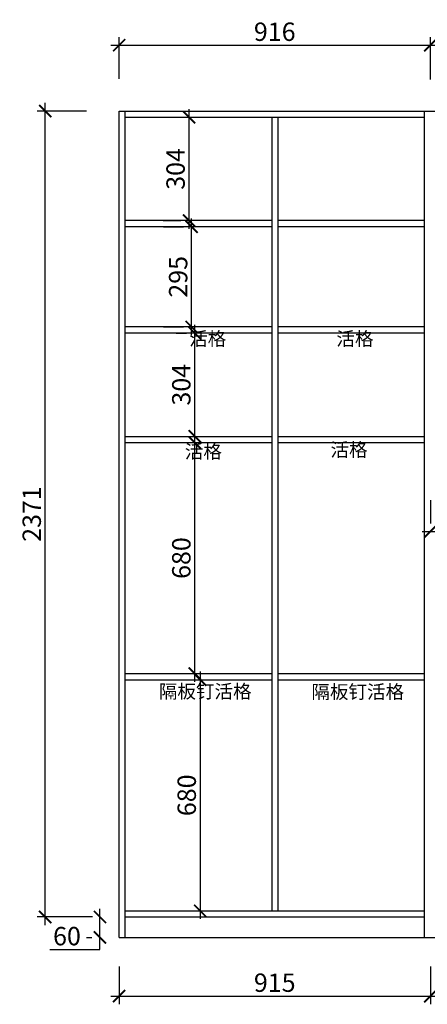
# Model space of a CAD drawing. Units: millimetres. Extents: x 1340836 to 1346603, y 143487 to 147962.
# Drawn here: x 1340884 to 1342083, y 145065 to 147962 of the extents above; entities that cross this region are included whole.
import ezdxf

# ---------------------------------------------------------------- set-up
doc = ezdxf.new("R2010")
doc.units = ezdxf.units.MM
doc.header["$PDMODE"] = 34
doc.styles.get("Standard").update_dxf_attribs({"font": 'arial.ttf'})
doc.dimstyles.new('地柜标注', dxfattribs={"dimscale": 1.2, "dimtxt": 60, "dimasz": 30, "dimexe": 20, "dimexo": 80, "dimgap": 10, "dimtad": 1, "dimtoh": 1, "dimdec": 0, "dimzin": 0, "dimtxsty": 'Standard', "dimblk": 'ARCHTICK', "dimcen": 50, "dimdle": 20, "dimclrd": 8, "dimclre": 8, "dimclrt": 4, "dimazin": 0, "dimtfac": 1, "dimtdec": 0, "dimtofl": 0, "dimtmove": 1, "dimatfit": 3, "dimldrblk": 'ARCHTICK', "dimfxl": 1, "dimtolj": 1, "dimtzin": 0, "dimlwd": -1, "dimlwe": -1, "dimarcsym": 0})

# ---------------------------------------------------------------- blocks, each defined once
blk = doc.blocks.new('_ArchTick')
at = {"color": 0, "linetype": 'ByBlock', "const_width": 0.15}
blk.add_lwpolyline([(-0.5, -0.5), (0.5, 0.5)], dxfattribs=at)
blk = doc.blocks.new('*D7')
at = {"color": 8, "transparency": 16777216}
for p, q in [((1341176.2, 145176), (1341176.2, 145065)), ((1342091.7, 145176), (1342091.7, 145065)), ((1341152.2, 145089), (1342115.7, 145089))]:
    blk.add_line(p, q, dxfattribs=at)
at = {"layer": 'Defpoints', "color": 0, "transparency": 16777216}
for p in [(1341176.2, 145272), (1342091.7, 145272), (1342091.7, 145089)]:
    blk.add_point(p, dxfattribs=at)
at = {"color": 8, "transparency": 16777216, "xscale": 35.99999999999997, "yscale": 35.99999999999997, "zscale": 35.99999999999997, "rotation": 180}
blk.add_blockref('_ArchTick', (1341176.2, 145089), dxfattribs=at)
at = {"color": 8, "transparency": 16777216, "xscale": 35.99999999999997, "yscale": 35.99999999999997, "zscale": 35.99999999999997}
blk.add_blockref('_ArchTick', (1342091.7, 145089), dxfattribs=at)
at = {"color": 4, "transparency": 16777216, "insert": (1341633.9, 145128.6), "char_height": 54, "attachment_point": 5}
blk.add_mtext('\\A1;915', dxfattribs=at)
blk = doc.blocks.new('*D8')
at = {"color": 8, "transparency": 16777216}
for p, q in [((1341176.2, 147788.4), (1341176.2, 147911.1)), ((1342091.7, 147785.9), (1342091.7, 147911.1)), ((1341152.2, 147887.1), (1342115.7, 147887.1))]:
    blk.add_line(p, q, dxfattribs=at)
at = {"layer": 'Defpoints', "color": 0, "transparency": 16777216}
for p in [(1342091.7, 147887.1), (1341176.2, 147692.4), (1342091.7, 147689.9)]:
    blk.add_point(p, dxfattribs=at)
at = {"color": 8, "transparency": 16777216, "xscale": 35.99999999999997, "yscale": 35.99999999999997, "zscale": 35.99999999999997, "rotation": 180}
blk.add_blockref('_ArchTick', (1341176.2, 147887.1), dxfattribs=at)
at = {"color": 8, "transparency": 16777216, "xscale": 35.99999999999997, "yscale": 35.99999999999997, "zscale": 35.99999999999997}
blk.add_blockref('_ArchTick', (1342091.7, 147887.1), dxfattribs=at)
at = {"color": 4, "transparency": 16777216, "insert": (1341633.9, 147926.7), "char_height": 54, "attachment_point": 5}
blk.add_mtext('\\A1;916', dxfattribs=at)
blk = doc.blocks.new('*D9')
at = {"color": 8, "transparency": 16777216}
for p, q in [((1342091.7, 147785.9), (1342091.7, 147911.1)), ((1343007.2, 147789), (1343007.2, 147911.1)), ((1342067.7, 147887.1), (1343031.2, 147887.1))]:
    blk.add_line(p, q, dxfattribs=at)
at = {"layer": 'Defpoints', "color": 0, "transparency": 16777216}
for p in [(1343007.2, 147887.1), (1342091.7, 147689.9), (1343007.2, 147693)]:
    blk.add_point(p, dxfattribs=at)
at = {"color": 8, "transparency": 16777216, "xscale": 35.99999999999997, "yscale": 35.99999999999997, "zscale": 35.99999999999997, "rotation": 180}
blk.add_blockref('_ArchTick', (1342091.7, 147887.1), dxfattribs=at)
at = {"color": 8, "transparency": 16777216, "xscale": 35.99999999999997, "yscale": 35.99999999999997, "zscale": 35.99999999999997}
blk.add_blockref('_ArchTick', (1343007.2, 147887.1), dxfattribs=at)
at = {"color": 4, "transparency": 16777216, "insert": (1342549.4, 147926.7), "char_height": 54, "attachment_point": 5}
blk.add_mtext('\\A1;915', dxfattribs=at)
blk = doc.blocks.new('*D13')
at = {"color": 8, "transparency": 16777216}
for p, q in [((1342091.7, 145176), (1342091.7, 145065)), ((1342549.4, 145176), (1342549.4, 145065)), ((1342067.7, 145089), (1342573.4, 145089))]:
    blk.add_line(p, q, dxfattribs=at)
at = {"layer": 'Defpoints', "color": 0, "transparency": 16777216}
for p in [(1342091.7, 145272), (1342549.4, 145272), (1342549.4, 145089)]:
    blk.add_point(p, dxfattribs=at)
at = {"color": 8, "transparency": 16777216, "xscale": 35.99999999999997, "yscale": 35.99999999999997, "zscale": 35.99999999999997, "rotation": 180}
blk.add_blockref('_ArchTick', (1342091.7, 145089), dxfattribs=at)
at = {"color": 8, "transparency": 16777216, "xscale": 35.99999999999997, "yscale": 35.99999999999997, "zscale": 35.99999999999997}
blk.add_blockref('_ArchTick', (1342549.4, 145089), dxfattribs=at)
at = {"color": 4, "transparency": 16777216, "insert": (1342320.5, 145128.6), "char_height": 54, "attachment_point": 5}
blk.add_mtext('\\A1;458', dxfattribs=at)
blk = doc.blocks.new('*D20')
at = {"color": 8, "transparency": 16777216}
for p, q in [((1341098.2, 145322), (1341095.8, 145322)), ((1341119.8, 145238), (1341119.8, 145346)), ((1341080.2, 145262), (1341095.8, 145262)), ((1341119.8, 145226), (1341119.8, 145262)), ((1340971.9, 145226), (1341119.8, 145226))]:
    blk.add_line(p, q, dxfattribs=at)
at = {"layer": 'Defpoints', "color": 0, "transparency": 16777216}
for p in [(1341119.8, 145322), (1341194.2, 145322), (1341176.2, 145262)]:
    blk.add_point(p, dxfattribs=at)
at = {"color": 8, "transparency": 16777216, "xscale": 35.99999999999997, "yscale": 35.99999999999997, "zscale": 35.99999999999997}
for p, rotation in [((1341119.8, 145322), 90), ((1341119.8, 145262), 270)]:
    blk.add_blockref('_ArchTick', p, dxfattribs=dict(at, rotation=rotation))
at = {"color": 4, "transparency": 16777216, "insert": (1341022.7, 145265.6), "char_height": 54, "attachment_point": 5}
blk.add_mtext('\\A1;60', dxfattribs=at)
blk = doc.blocks.new('*D21')
at = {"color": 8, "transparency": 16777216}
for p, q in [((1340958.7, 145298), (1340958.7, 147717)), ((1341080.2, 147693), (1340934.7, 147693)), ((1341098.2, 145322), (1340934.7, 145322))]:
    blk.add_line(p, q, dxfattribs=at)
at = {"layer": 'Defpoints', "color": 0, "transparency": 16777216}
for p in [(1340958.7, 147693), (1341176.2, 147693), (1341194.2, 145322)]:
    blk.add_point(p, dxfattribs=at)
at = {"color": 8, "transparency": 16777216, "xscale": 35.99999999999997, "yscale": 35.99999999999997, "zscale": 35.99999999999997}
for p, rotation in [((1340958.7, 147693), 90), ((1340958.7, 145322), 270)]:
    blk.add_blockref('_ArchTick', p, dxfattribs=dict(at, rotation=rotation))
at = {"color": 4, "transparency": 16777216, "insert": (1340919.1, 146507.5), "char_height": 54, "attachment_point": 5, "rotation": 90}
blk.add_mtext('\\A1;2371', dxfattribs=at)
blk = doc.blocks.new('*D36')
at = {"color": 8, "transparency": 16777216}
for p, q in [((1341414.5, 146044), (1341414.5, 145316)), ((1341373.3, 146020), (1341438.5, 146020)), ((1341373.3, 145340), (1341438.5, 145340))]:
    blk.add_line(p, q, dxfattribs=at)
at = {"layer": 'Defpoints', "color": 0, "transparency": 16777216}
for p in [(1341277.3, 146020), (1341277.3, 145340), (1341414.5, 145340)]:
    blk.add_point(p, dxfattribs=at)
at = {"color": 8, "transparency": 16777216, "xscale": 35.99999999999997, "yscale": 35.99999999999997, "zscale": 35.99999999999997}
for p, rotation in [((1341414.5, 146020), 90), ((1341414.5, 145340), 270)]:
    blk.add_blockref('_ArchTick', p, dxfattribs=dict(at, rotation=rotation))
at = {"color": 4, "transparency": 16777216, "insert": (1341375, 145680), "char_height": 54, "attachment_point": 5, "rotation": 90}
blk.add_mtext('\\A1;680', dxfattribs=at)
blk = doc.blocks.new('*D37')
at = {"color": 8, "transparency": 16777216}
for p, q in [((1341398.7, 146014), (1341398.7, 146742)), ((1341328.3, 146718), (1341374.7, 146718)), ((1341328.3, 146038), (1341374.7, 146038))]:
    blk.add_line(p, q, dxfattribs=at)
at = {"layer": 'Defpoints', "color": 0, "transparency": 16777216}
for p in [(1341398.7, 146718), (1341424.3, 146718), (1341424.3, 146038)]:
    blk.add_point(p, dxfattribs=at)
at = {"color": 8, "transparency": 16777216, "xscale": 35.99999999999997, "yscale": 35.99999999999997, "zscale": 35.99999999999997}
for p, rotation in [((1341398.7, 146718), 90), ((1341398.7, 146038), 270)]:
    blk.add_blockref('_ArchTick', p, dxfattribs=dict(at, rotation=rotation))
at = {"color": 4, "transparency": 16777216, "insert": (1341359.1, 146378), "char_height": 54, "attachment_point": 5, "rotation": 90}
blk.add_mtext('\\A1;680', dxfattribs=at)
blk = doc.blocks.new('*D38')
at = {"color": 8, "transparency": 16777216}
for p, q in [((1341398.7, 146712), (1341398.7, 147064)), ((1341343.7, 147040), (1341374.7, 147040)), ((1341332, 146736), (1341374.7, 146736))]:
    blk.add_line(p, q, dxfattribs=at)
at = {"layer": 'Defpoints', "color": 0, "transparency": 16777216}
for p in [(1341398.7, 147040), (1341439.7, 147040), (1341428, 146736)]:
    blk.add_point(p, dxfattribs=at)
at = {"color": 8, "transparency": 16777216, "xscale": 35.99999999999997, "yscale": 35.99999999999997, "zscale": 35.99999999999997}
for p, rotation in [((1341398.7, 147040), 90), ((1341398.7, 146736), 270)]:
    blk.add_blockref('_ArchTick', p, dxfattribs=dict(at, rotation=rotation))
at = {"color": 4, "transparency": 16777216, "insert": (1341359.1, 146888), "char_height": 54, "attachment_point": 5, "rotation": 90}
blk.add_mtext('\\A1;304', dxfattribs=at)
blk = doc.blocks.new('*D39')
at = {"color": 8, "transparency": 16777216}
for p, q in [((1341389.4, 147034), (1341389.4, 147377)), ((1341306.4, 147353), (1341365.4, 147353)), ((1341306.4, 147058), (1341365.4, 147058))]:
    blk.add_line(p, q, dxfattribs=at)
at = {"layer": 'Defpoints', "color": 0, "transparency": 16777216}
for p in [(1341389.4, 147353), (1341402.4, 147353), (1341402.4, 147058)]:
    blk.add_point(p, dxfattribs=at)
at = {"color": 8, "transparency": 16777216, "xscale": 35.99999999999997, "yscale": 35.99999999999997, "zscale": 35.99999999999997}
for p, rotation in [((1341389.4, 147353), 90), ((1341389.4, 147058), 270)]:
    blk.add_blockref('_ArchTick', p, dxfattribs=dict(at, rotation=rotation))
at = {"color": 4, "transparency": 16777216, "insert": (1341349.8, 147205.5), "char_height": 54, "attachment_point": 5, "rotation": 90}
blk.add_mtext('\\A1;295', dxfattribs=at)
blk = doc.blocks.new('*D40')
at = {"color": 8, "transparency": 16777216}
for p, q in [((1341381.8, 147347), (1341381.8, 147699)), ((1341306, 147675), (1341357.8, 147675)), ((1341306, 147371), (1341357.8, 147371))]:
    blk.add_line(p, q, dxfattribs=at)
at = {"layer": 'Defpoints', "color": 0, "transparency": 16777216}
for p in [(1341381.8, 147675), (1341402, 147675), (1341402, 147371)]:
    blk.add_point(p, dxfattribs=at)
at = {"color": 8, "transparency": 16777216, "xscale": 35.99999999999997, "yscale": 35.99999999999997, "zscale": 35.99999999999997}
for p, rotation in [((1341381.8, 147675), 90), ((1341381.8, 147371), 270)]:
    blk.add_blockref('_ArchTick', p, dxfattribs=dict(at, rotation=rotation))
at = {"color": 4, "transparency": 16777216, "insert": (1341342.2, 147523), "char_height": 54, "attachment_point": 5, "rotation": 90}
blk.add_mtext('\\A1;304', dxfattribs=at)
blk = doc.blocks.new('*D47')
at = {"color": 8, "transparency": 16777216}
for p, q in [((1342091.7, 146547.9), (1342091.7, 146480.1)), ((1344380.4, 146547.9), (1344380.4, 146480.1)), ((1342067.7, 146456.1), (1344404.4, 146456.1))]:
    blk.add_line(p, q, dxfattribs=at)
at = {"layer": 'Defpoints', "color": 0, "transparency": 16777216}
for p in [(1342091.7, 146451.9), (1344380.4, 146456.1), (1344380.4, 146451.9)]:
    blk.add_point(p, dxfattribs=at)
at = {"color": 8, "transparency": 16777216, "xscale": 35.99999999999997, "yscale": 35.99999999999997, "zscale": 35.99999999999997, "rotation": 180}
blk.add_blockref('_ArchTick', (1342091.7, 146456.1), dxfattribs=at)
at = {"color": 8, "transparency": 16777216, "xscale": 35.99999999999997, "yscale": 35.99999999999997, "zscale": 35.99999999999997}
blk.add_blockref('_ArchTick', (1344380.4, 146456.1), dxfattribs=at)
at = {"color": 4, "transparency": 16777216, "insert": (1343236, 146495.7), "char_height": 54, "attachment_point": 5}
blk.add_mtext('\\A1;2289', dxfattribs=at)

msp = doc.modelspace()

# ---------------------------------------------------------------- linework, layer by layer
at = {"color": 0}
for p, q in [((1341176.2, 145262), (1341176.2, 147693)), ((1341176.2, 147693), (1344838.2, 147693)), ((1341194.2, 145262), (1341194.2, 147693)), ((1341194.2, 147675), (1342073.7, 147675)), ((1341624.9, 147675), (1341624.9, 145340)), ((1341642.9, 147675), (1341642.9, 145340)), ((1342073.7, 147693), (1342073.7, 145262)), ((1341624.9, 147371), (1341194.2, 147371)), ((1341624.9, 147353), (1341194.2, 147353)), ((1342073.7, 147371), (1341642.9, 147371)), ((1342073.7, 147353), (1341642.9, 147353)), ((1341624.9, 147058), (1341194.2, 147058)), ((1342073.7, 147058), (1341642.9, 147058)), ((1341624.9, 147040), (1341194.2, 147040)), ((1342073.7, 147040), (1341642.9, 147040)), ((1341194.2, 146736), (1341624.9, 146736)), ((1341194.2, 146718), (1341624.9, 146718)), ((1341642.9, 146736), (1342073.7, 146736)), ((1341642.9, 146718), (1342073.7, 146718)), ((1341194.2, 146038), (1341624.9, 146038)), ((1341194.2, 146020), (1341624.9, 146020)), ((1341642.9, 146038), (1342073.7, 146038)), ((1341642.9, 146020), (1342073.7, 146020)), ((1341194.2, 145340), (1342073.7, 145340)), ((1341194.2, 145322), (1342073.7, 145322)), ((1341176.2, 145262), (1344838.2, 145262))]:
    msp.add_line(p, q, dxfattribs=at)

# ---------------------------------------------------------------- texts
at = {"color": 251, "char_height": 40, "width": 2957.626, "attachment_point": 1}
for insert in [(1341382.3, 147043.4), (1341815.2, 147043.4), (1341369.4, 146711.4), (1341797.9, 146716.7)]:
    msp.add_mtext('{\\fSimSun|b0|i0|c134|p2;\\C256;活格}', dxfattribs=dict(at, insert=insert))
at = {"color": 7, "true_color": 0xffffff, "char_height": 40, "width": 2957.626, "attachment_point": 1}
for insert in [(1341292.9, 146005.6), (1341741.7, 146004.4)]:
    msp.add_mtext('{\\fSimSun|b0|i0|c134|p2;\\C0;隔板钉活格}', dxfattribs=dict(at, insert=insert))

# ---------------------------------------------------------------- dimensions: what is measured, and where the dimension line sits
at = {"color": 0}
for base, p1, p2, picture, middle in [((1342091.6598386, 147887.0987594), (1341176.1598386, 147692.373809), (1342091.6598386, 147689.9089343), '*D8', (1341633.9098386, 147926.6697008)), ((1343007.1598386, 147887.0987594), (1342091.6598386, 147689.9089343), (1343007.1598386, 147692.9963241), '*D9', (1342549.4098386, 147926.6697008)), ((1344380.4, 146456.1), (1342091.7, 146451.9), (1344380.4, 146451.9), '*D47', (1343236, 146495.7)), ((1342091.6598386, 145088.982204), (1341176.1598386, 145271.9963241), (1342091.6598386, 145271.9963241), '*D7', (1341633.9098386, 145128.5531453)), ((1342549.4, 145089), (1342091.7, 145272), (1342549.4, 145272), '*D13', (1342320.5, 145128.6))]:
    dim = msp.add_linear_dim(base=base, p1=p1, p2=p2, dimstyle='地柜标注', override={"dimtxt": 45}, dxfattribs=at)
    dim.commit()
    dim.dimension.update_dxf_attribs({"geometry": picture, "text_midpoint": middle})
for base, p1, p2, picture, middle in [((1340958.7, 147693), (1341194.2, 145322), (1341176.2, 147693), '*D21', (1340919.1, 146507.5)), ((1341381.8, 147675), (1341402, 147371), (1341402, 147675), '*D40', (1341342.2, 147523)), ((1341389.4, 147353), (1341402.4, 147058), (1341402.4, 147353), '*D39', (1341349.8, 147205.5)), ((1341398.7, 147040), (1341428, 146736), (1341439.7, 147040), '*D38', (1341359.1, 146888)), ((1341398.7, 146718), (1341424.3, 146038), (1341424.3, 146718), '*D37', (1341359.1, 146378)), ((1341414.5, 145340), (1341277.3, 146020), (1341277.3, 145340), '*D36', (1341375, 145680))]:
    dim = msp.add_linear_dim(base=base, p1=p1, p2=p2, angle=90, dimstyle='地柜标注', override={"dimtxt": 45}, dxfattribs=at)
    dim.commit()
    dim.dimension.update_dxf_attribs({"geometry": picture, "text_midpoint": middle})
dim = msp.add_linear_dim(base=(1341119.8, 145322), p1=(1341176.2, 145262), p2=(1341194.2, 145322), angle=90, dimstyle='地柜标注', override={"dimtxt": 45}, dxfattribs=at)
dim.commit()
dim.dimension.update_dxf_attribs({"geometry": '*D20', "text_midpoint": (1341022.7, 145257.3), "dimtype": 128})

doc.saveas('drawing.dxf')
